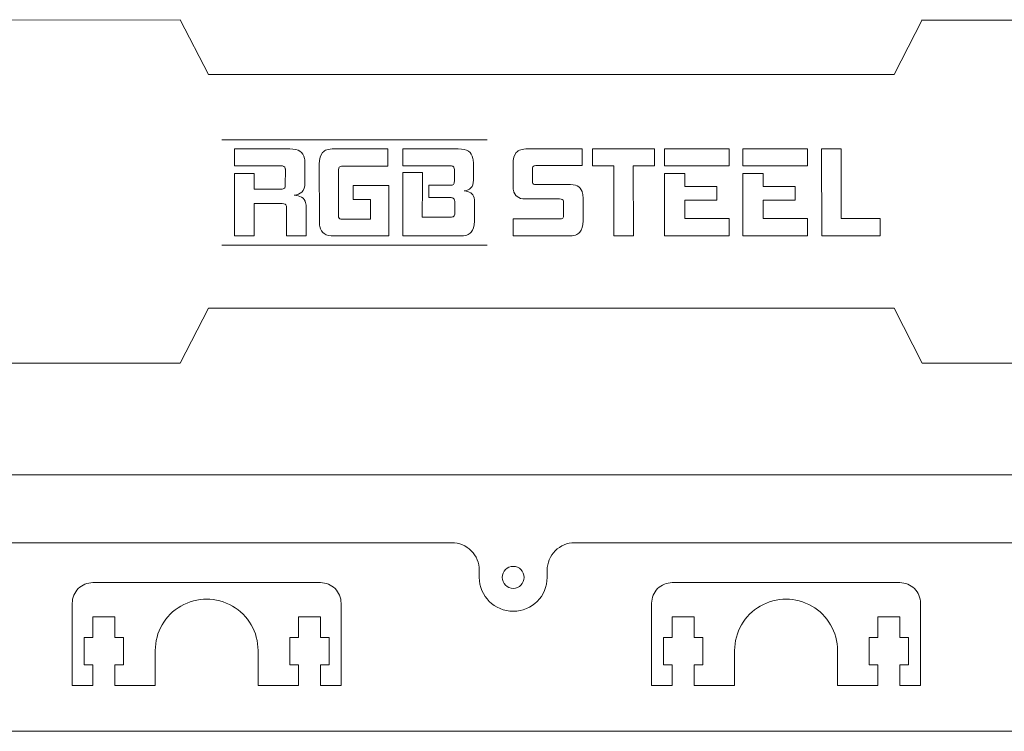
# Model space of a CAD drawing. Units: millimetres. Extents: x -200 to 666, y -438 to -7.
# Drawn here: x -78 to 66, y -131 to -27 of the extents above; entities that cross this region are included whole.
import ezdxf

# ---------------------------------------------------------------- set-up
doc = ezdxf.new("R2010")
doc.units = ezdxf.units.MM
doc.header["$MEASUREMENT"] = 0
doc.layers.add('Capa 1', color=7, linetype='Continuous')

msp = doc.modelspace()

# ---------------------------------------------------------------- linework, layer by layer
at = {"layer": 'Capa 1', "color": 250, "lineweight": 9}
for points in [[(-54.538, -27.3978), (-54.538, -27.3978), (-133.7935, -27.4682), (-133.7935, -27.4682)], [(132.9065, -27.4682), (132.9065, -27.4682), (53.5557, -27.4682), (53.5557, -27.4682)], [(-110.4938, -93.7438), (-110.4938, -93.7438), (98.5062, -93.7438), (98.5062, -93.7438)], [(-14.9435, -103.6433), (-14.9435, -103.6433), (-110.4938, -103.6433), (-110.4938, -103.6433)], [(98.5062, -103.6433), (98.5062, -103.6433), (2.956, -103.6433), (2.956, -103.6433)], [(-10.9435, -108.6936), (-10.9435, -108.6936), (-10.9435, -107.6433), (-10.9435, -107.6433)], [(-1.044, -107.6433), (-1.044, -107.6433), (-1.044, -108.6936), (-1.044, -108.6936)], [(-34.0944, -109.4576), (-34.0944, -109.4576), (-67.2944, -109.4576), (-67.2944, -109.4576)], [(50.3887, -109.4576), (50.3887, -109.4576), (17.1887, -109.4576), (17.1887, -109.4576)], [(-70.2944, -112.4576), (-70.2944, -112.4576), (-70.2944, -124.4663), (-70.2944, -124.4663)], [(-31.0944, -124.4663), (-31.0944, -124.4663), (-31.0944, -112.4576), (-31.0944, -112.4576)], [(14.1887, -112.4576), (14.1887, -112.4576), (14.1887, -124.4663), (14.1887, -124.4663)], [(53.3887, -124.4663), (53.3887, -124.4663), (53.3887, -112.4576), (53.3887, -112.4576)], [(-67.2944, -117.4663), (-67.2944, -117.4663), (-67.2944, -114.4663), (-67.2944, -114.4663)], [(-67.2944, -114.4663), (-67.2944, -114.4663), (-64.0944, -114.4663), (-64.0944, -114.4663)], [(-64.0944, -114.4663), (-64.0944, -114.4663), (-64.0944, -117.4663), (-64.0944, -117.4663)], [(-37.2944, -117.4663), (-37.2944, -117.4663), (-37.2944, -114.4663), (-37.2944, -114.4663)], [(-37.2944, -114.4663), (-37.2944, -114.4663), (-34.0944, -114.4663), (-34.0944, -114.4663)], [(-34.0944, -114.4663), (-34.0944, -114.4663), (-34.0944, -117.4663), (-34.0944, -117.4663)], [(17.1887, -117.4663), (17.1887, -117.4663), (17.1887, -114.4663), (17.1887, -114.4663)], [(17.1887, -114.4663), (17.1887, -114.4663), (20.3887, -114.4663), (20.3887, -114.4663)], [(20.3887, -114.4663), (20.3887, -114.4663), (20.3887, -117.4663), (20.3887, -117.4663)], [(47.1887, -117.4663), (47.1887, -117.4663), (47.1887, -114.4663), (47.1887, -114.4663)], [(47.1887, -114.4663), (47.1887, -114.4663), (50.3887, -114.4663), (50.3887, -114.4663)], [(50.3887, -114.4663), (50.3887, -114.4663), (50.3887, -117.4663), (50.3887, -117.4663)], [(-68.5694, -121.4664), (-68.5694, -121.4664), (-68.5694, -117.4663), (-68.5694, -117.4663)], [(-68.5694, -117.4663), (-68.5694, -117.4663), (-67.2944, -117.4663), (-67.2944, -117.4663)], [(-64.0944, -117.4663), (-64.0944, -117.4663), (-62.8194, -117.4663), (-62.8194, -117.4663)], [(-62.8194, -117.4663), (-62.8194, -117.4663), (-62.8194, -121.4664), (-62.8194, -121.4664)], [(-38.5694, -121.4664), (-38.5694, -121.4664), (-38.5694, -117.4663), (-38.5694, -117.4663)], [(-38.5694, -117.4663), (-38.5694, -117.4663), (-37.2944, -117.4663), (-37.2944, -117.4663)], [(-34.0944, -117.4663), (-34.0944, -117.4663), (-32.8194, -117.4663), (-32.8194, -117.4663)], [(-32.8194, -117.4663), (-32.8194, -117.4663), (-32.8194, -121.4664), (-32.8194, -121.4664)], [(15.9137, -121.4664), (15.9137, -121.4664), (15.9137, -117.4663), (15.9137, -117.4663)], [(15.9137, -117.4663), (15.9137, -117.4663), (17.1887, -117.4663), (17.1887, -117.4663)], [(20.3887, -117.4663), (20.3887, -117.4663), (21.6637, -117.4663), (21.6637, -117.4663)], [(21.6637, -117.4663), (21.6637, -117.4663), (21.6637, -121.4664), (21.6637, -121.4664)], [(45.9137, -121.4664), (45.9137, -121.4664), (45.9137, -117.4663), (45.9137, -117.4663)], [(45.9137, -117.4663), (45.9137, -117.4663), (47.1887, -117.4663), (47.1887, -117.4663)], [(50.3887, -117.4663), (50.3887, -117.4663), (51.6637, -117.4663), (51.6637, -117.4663)], [(51.6637, -117.4663), (51.6637, -117.4663), (51.6637, -121.4664), (51.6637, -121.4664)], [(-58.1944, -124.4663), (-58.1944, -124.4663), (-58.1944, -119.3673), (-58.1944, -119.3673)], [(-43.1944, -119.3673), (-43.1944, -119.3673), (-43.1944, -124.4663), (-43.1944, -124.4663)], [(26.2887, -124.4663), (26.2887, -124.4663), (26.2887, -119.3673), (26.2887, -119.3673)], [(41.2887, -119.3673), (41.2887, -119.3673), (41.2887, -124.4663), (41.2887, -124.4663)], [(-67.2944, -121.4664), (-67.2944, -121.4664), (-68.5694, -121.4664), (-68.5694, -121.4664)], [(-67.2944, -124.4663), (-67.2944, -124.4663), (-67.2944, -121.4664), (-67.2944, -121.4664)], [(-62.8194, -121.4664), (-62.8194, -121.4664), (-64.0944, -121.4664), (-64.0944, -121.4664)], [(-64.0944, -121.4664), (-64.0944, -121.4664), (-64.0944, -124.4663), (-64.0944, -124.4663)], [(-37.2944, -121.4664), (-37.2944, -121.4664), (-38.5694, -121.4664), (-38.5694, -121.4664)], [(-37.2944, -124.4663), (-37.2944, -124.4663), (-37.2944, -121.4664), (-37.2944, -121.4664)], [(-32.8194, -121.4664), (-32.8194, -121.4664), (-34.0944, -121.4664), (-34.0944, -121.4664)], [(-34.0944, -121.4664), (-34.0944, -121.4664), (-34.0944, -124.4663), (-34.0944, -124.4663)], [(17.1887, -121.4664), (17.1887, -121.4664), (15.9137, -121.4664), (15.9137, -121.4664)], [(17.1887, -124.4663), (17.1887, -124.4663), (17.1887, -121.4664), (17.1887, -121.4664)], [(21.6637, -121.4664), (21.6637, -121.4664), (20.3887, -121.4664), (20.3887, -121.4664)], [(20.3887, -121.4664), (20.3887, -121.4664), (20.3887, -124.4663), (20.3887, -124.4663)], [(47.1887, -121.4664), (47.1887, -121.4664), (45.9137, -121.4664), (45.9137, -121.4664)], [(47.1887, -124.4663), (47.1887, -124.4663), (47.1887, -121.4664), (47.1887, -121.4664)], [(51.6637, -121.4664), (51.6637, -121.4664), (50.3887, -121.4664), (50.3887, -121.4664)], [(50.3887, -121.4664), (50.3887, -121.4664), (50.3887, -124.4663), (50.3887, -124.4663)], [(-70.2944, -124.4663), (-70.2944, -124.4663), (-67.2944, -124.4663), (-67.2944, -124.4663)], [(-64.0944, -124.4663), (-64.0944, -124.4663), (-58.1944, -124.4663), (-58.1944, -124.4663)], [(-43.1944, -124.4663), (-43.1944, -124.4663), (-37.2944, -124.4663), (-37.2944, -124.4663)], [(-34.0944, -124.4663), (-34.0944, -124.4663), (-31.0944, -124.4663), (-31.0944, -124.4663)], [(14.1887, -124.4663), (14.1887, -124.4663), (17.1887, -124.4663), (17.1887, -124.4663)], [(20.3887, -124.4663), (20.3887, -124.4663), (26.2887, -124.4663), (26.2887, -124.4663)], [(41.2887, -124.4663), (41.2887, -124.4663), (47.1887, -124.4663), (47.1887, -124.4663)], [(50.3887, -124.4663), (50.3887, -124.4663), (53.3887, -124.4663), (53.3887, -124.4663)], [(-81.5085, -131.1318), (-81.5085, -131.1318), (69.5209, -131.1318), (69.5209, -131.1318)]]:
    msp.add_open_spline(points, degree=3, dxfattribs=at)
at = {"layer": 'Capa 1', "color": 250, "lineweight": 18}
for points in [[(-54.538, -27.3978), (-54.538, -27.3978), (-50.4439, -35.3978), (-50.4439, -35.3978), (-50.4439, -35.3978), (-50.4439, -35.3978), (49.5561, -35.3978), (49.5561, -35.3978), (49.5561, -35.3978), (49.5561, -35.3978), (53.6261, -27.3978), (53.6261, -27.3978)], [(-54.538, -77.4682), (-54.538, -77.4682), (-50.4439, -69.4682), (-50.4439, -69.4682), (-50.4439, -69.4682), (-50.4439, -69.4682), (49.5561, -69.4682), (49.5561, -69.4682), (49.5561, -69.4682), (49.5561, -69.4682), (53.6261, -77.4682), (53.6261, -77.4682)]]:
    msp.add_open_spline(points, degree=3, knots=[0, 0, 0, 0, 0.25, 0.25, 0.25, 0.25, 0.5, 0.5, 0.5, 0.5, 1, 1, 1, 1], dxfattribs=at)
at = {"layer": 'Capa 1', "color": 250, "lineweight": 9}
for points, knots in [([(-48.4968, -44.9139), (-48.4968, -44.9139), (-9.7864, -44.9139), (-9.7864, -44.9139), (-9.7864, -44.9139), (-9.7864, -44.9139), (-9.7864, -44.9167), (-9.7864, -44.9167), (-9.7864, -44.9167), (-9.7864, -44.9167), (-48.4968, -44.9167), (-48.4968, -44.9167), (-48.4968, -44.9167), (-48.4968, -44.9167), (-48.4968, -44.9139), (-48.4968, -44.9139)], [0, 0, 0, 0, 0.2, 0.2, 0.2, 0.2, 0.4, 0.4, 0.4, 0.4, 0.6, 0.6, 0.6, 0.6, 1, 1, 1, 1]), ([(-39.0414, -58.9251), (-39.0414, -58.9251), (-39.0595, -54.78), (-39.0595, -54.78), (-39.0595, -54.78), (-39.0605, -54.7173), (-39.0624, -54.6645), (-39.0653, -54.6208), (-39.0653, -54.6208), (-39.0684, -54.5771), (-39.0739, -54.536), (-39.0819, -54.4987), (-39.0819, -54.4987), (-39.1243, -54.2988), (-39.321, -54.1985), (-39.6709, -54.1985), (-39.6709, -54.1985), (-39.6709, -54.1985), (-43.7784, -54.1985), (-43.7784, -54.1985), (-43.7784, -54.1985), (-43.7784, -54.1985), (-43.7678, -58.9251), (-43.7678, -58.9251), (-43.7678, -58.9251), (-43.7678, -58.9251), (-46.6188, -58.9251), (-46.6188, -58.9251), (-46.6188, -58.9251), (-46.6188, -58.9251), (-46.6226, -49.8019), (-46.6226, -49.8019), (-46.6226, -49.8019), (-46.6226, -49.8019), (-43.7718, -49.8019), (-43.7718, -49.8019), (-43.7718, -49.8019), (-43.7718, -49.8019), (-43.7748, -52.0977), (-43.7748, -52.0977), (-43.7748, -52.0977), (-43.7748, -52.0977), (-39.8735, -52.0977), (-39.8735, -52.0977), (-39.8735, -52.0977), (-39.5986, -52.0977), (-39.4233, -52.0543), (-39.348, -51.9665), (-39.348, -51.9665), (-39.2728, -51.8793), (-39.2321, -51.704), (-39.2252, -51.4416), (-39.2252, -51.4416), (-39.2252, -51.4416), (-39.2136, -49.3784), (-39.2136, -49.3784), (-39.2136, -49.3784), (-39.2147, -49.3159), (-39.2172, -49.2597), (-39.2214, -49.2096), (-39.2214, -49.2096), (-39.2259, -49.1594), (-39.232, -49.1157), (-39.2399, -49.0783), (-39.2399, -49.0783), (-39.2718, -48.9283), (-39.3369, -48.828), (-39.435, -48.7782), (-39.435, -48.7782), (-39.5332, -48.7284), (-39.6886, -48.7032), (-39.9011, -48.7032), (-39.9011, -48.7032), (-39.9011, -48.7032), (-46.6346, -48.7032), (-46.6346, -48.7032), (-46.6346, -48.7032), (-46.6346, -48.7032), (-46.6358, -46.2271), (-46.6358, -46.2271), (-46.6358, -46.2271), (-46.6358, -46.2271), (-38.5705, -46.2271), (-38.5705, -46.2271), (-38.5705, -46.2271), (-37.9205, -46.2271), (-37.4271, -46.3429), (-37.0901, -46.5744), (-37.0901, -46.5744), (-36.7533, -46.8059), (-36.5344, -47.1588), (-36.4335, -47.6343), (-36.4335, -47.6343), (-36.4095, -47.7463), (-36.3936, -47.8653), (-36.3859, -47.9902), (-36.3859, -47.9902), (-36.3778, -48.1157), (-36.372, -48.2469), (-36.3678, -48.3842), (-36.3678, -48.3842), (-36.3678, -48.3842), (-36.363, -51.1415), (-36.363, -51.1415), (-36.363, -51.1415), (-36.3626, -51.7918), (-36.5149, -52.2511), (-36.8202, -52.52), (-36.8202, -52.52), (-37.126, -52.7888), (-37.492, -52.9486), (-37.9189, -52.9981), (-37.9189, -52.9981), (-37.5137, -53.0233), (-37.1569, -53.1142), (-36.8485, -53.2699), (-36.8485, -53.2699), (-36.5403, -53.4267), (-36.3435, -53.705), (-36.2583, -54.1047), (-36.2583, -54.1047), (-36.2451, -54.1676), (-36.2311, -54.2329), (-36.2165, -54.3019), (-36.2165, -54.3019), (-36.2018, -54.3704), (-36.1993, -54.4425), (-36.2083, -54.5175), (-36.2083, -54.5175), (-36.2083, -54.5175), (-36.1904, -58.9251), (-36.1904, -58.9251), (-36.1904, -58.9251), (-36.1904, -58.9251), (-39.0414, -58.9251), (-39.0414, -58.9251)], [0, 0, 0, 0, 0.02857143, 0.02857143, 0.02857143, 0.02857143, 0.05714286, 0.05714286, 0.05714286, 0.05714286, 0.08571429, 0.08571429, 0.08571429, 0.08571429, 0.11428571, 0.11428571, 0.11428571, 0.11428571, 0.14285714, 0.14285714, 0.14285714, 0.14285714, 0.17142857, 0.17142857, 0.17142857, 0.17142857, 0.2, 0.2, 0.2, 0.2, 0.22857143, 0.22857143, 0.22857143, 0.22857143, 0.25714286, 0.25714286, 0.25714286, 0.25714286, 0.28571429, 0.28571429, 0.28571429, 0.28571429, 0.31428571, 0.31428571, 0.31428571, 0.31428571, 0.34285714, 0.34285714, 0.34285714, 0.34285714, 0.37142857, 0.37142857, 0.37142857, 0.37142857, 0.4, 0.4, 0.4, 0.4, 0.42857143, 0.42857143, 0.42857143, 0.42857143, 0.45714286, 0.45714286, 0.45714286, 0.45714286, 0.48571429, 0.48571429, 0.48571429, 0.48571429, 0.51428571, 0.51428571, 0.51428571, 0.51428571, 0.54285714, 0.54285714, 0.54285714, 0.54285714, 0.57142857, 0.57142857, 0.57142857, 0.57142857, 0.6, 0.6, 0.6, 0.6, 0.62857143, 0.62857143, 0.62857143, 0.62857143, 0.65714286, 0.65714286, 0.65714286, 0.65714286, 0.68571429, 0.68571429, 0.68571429, 0.68571429, 0.71428571, 0.71428571, 0.71428571, 0.71428571, 0.74285714, 0.74285714, 0.74285714, 0.74285714, 0.77142857, 0.77142857, 0.77142857, 0.77142857, 0.8, 0.8, 0.8, 0.8, 0.82857143, 0.82857143, 0.82857143, 0.82857143, 0.85714286, 0.85714286, 0.85714286, 0.85714286, 0.88571429, 0.88571429, 0.88571429, 0.88571429, 0.91428571, 0.91428571, 0.91428571, 0.91428571, 0.94285714, 0.94285714, 0.94285714, 0.94285714, 1, 1, 1, 1]), ([(-32.1017, -58.9251), (-32.7394, -58.9251), (-33.2228, -58.8124), (-33.5519, -58.5873), (-33.5519, -58.5873), (-33.8811, -58.3623), (-34.0949, -58.0187), (-34.1931, -57.556), (-34.1931, -57.556), (-34.2437, -57.3185), (-34.266, -57.0373), (-34.2602, -56.7119), (-34.2602, -56.7119), (-34.2602, -56.7119), (-34.2739, -48.4404), (-34.2739, -48.4404), (-34.2739, -48.4404), (-34.2711, -47.6901), (-34.1141, -47.134), (-33.8033, -46.7712), (-33.8033, -46.7712), (-33.493, -46.4085), (-32.9315, -46.2271), (-32.1186, -46.2271), (-32.1186, -46.2271), (-32.1186, -46.2271), (-24.2783, -46.2271), (-24.2783, -46.2271), (-24.2783, -46.2271), (-24.2783, -46.2271), (-24.2656, -48.7594), (-24.2656, -48.7594), (-24.2656, -48.7594), (-24.2656, -48.7594), (-30.8676, -48.7594), (-30.8676, -48.7594), (-30.8676, -48.7594), (-31.1177, -48.7594), (-31.2801, -48.8034), (-31.3555, -48.8906), (-31.3555, -48.8906), (-31.4305, -48.9781), (-31.4689, -49.1658), (-31.4702, -49.4535), (-31.4702, -49.4535), (-31.4702, -49.4535), (-31.4641, -55.9239), (-31.4641, -55.9239), (-31.4641, -55.9239), (-31.4626, -56.0494), (-31.4578, -56.1301), (-31.4497, -56.1678), (-31.4497, -56.1678), (-31.4231, -56.2934), (-31.3676, -56.3775), (-31.2833, -56.4212), (-31.2833, -56.4212), (-31.199, -56.4649), (-31.0631, -56.4868), (-30.8757, -56.4868), (-30.8757, -56.4868), (-30.8757, -56.4868), (-26.8056, -56.4868), (-26.8056, -56.4868), (-26.8056, -56.4868), (-26.8056, -56.4868), (-26.8005, -53.5987), (-26.8005, -53.5987), (-26.8005, -53.5987), (-26.8005, -53.5987), (-29.3138, -53.5987), (-29.3138, -53.5987), (-29.3138, -53.5987), (-29.3138, -53.5987), (-29.3171, -51.554), (-29.3171, -51.554), (-29.3171, -51.554), (-29.3171, -51.554), (-24.1405, -51.554), (-24.1405, -51.554), (-24.1405, -51.554), (-24.1405, -51.554), (-24.1303, -58.9251), (-24.1303, -58.9251), (-24.1303, -58.9251), (-24.1303, -58.9251), (-32.1017, -58.9251), (-32.1017, -58.9251)], [0, 0, 0, 0, 0.04347826, 0.04347826, 0.04347826, 0.04347826, 0.08695652, 0.08695652, 0.08695652, 0.08695652, 0.13043478, 0.13043478, 0.13043478, 0.13043478, 0.17391304, 0.17391304, 0.17391304, 0.17391304, 0.2173913, 0.2173913, 0.2173913, 0.2173913, 0.26086957, 0.26086957, 0.26086957, 0.26086957, 0.30434783, 0.30434783, 0.30434783, 0.30434783, 0.34782609, 0.34782609, 0.34782609, 0.34782609, 0.39130435, 0.39130435, 0.39130435, 0.39130435, 0.43478261, 0.43478261, 0.43478261, 0.43478261, 0.47826087, 0.47826087, 0.47826087, 0.47826087, 0.52173913, 0.52173913, 0.52173913, 0.52173913, 0.56521739, 0.56521739, 0.56521739, 0.56521739, 0.60869565, 0.60869565, 0.60869565, 0.60869565, 0.65217391, 0.65217391, 0.65217391, 0.65217391, 0.69565217, 0.69565217, 0.69565217, 0.69565217, 0.73913043, 0.73913043, 0.73913043, 0.73913043, 0.7826087, 0.7826087, 0.7826087, 0.7826087, 0.82608696, 0.82608696, 0.82608696, 0.82608696, 0.86956522, 0.86956522, 0.86956522, 0.86956522, 0.91304348, 0.91304348, 0.91304348, 0.91304348, 1, 1, 1, 1]), ([(-19.2305, -51.5355), (-19.2305, -51.5355), (-19.2602, -56.187), (-19.2602, -56.187), (-19.2602, -56.187), (-19.2602, -56.187), (-15.2034, -56.187), (-15.2034, -56.187), (-15.2034, -56.187), (-14.9285, -56.187), (-14.7468, -56.143), (-14.6593, -56.0555), (-14.6593, -56.0555), (-14.5719, -55.968), (-14.5253, -55.818), (-14.5202, -55.6053), (-14.5202, -55.6053), (-14.5202, -55.6053), (-14.5284, -54.0673), (-14.5284, -54.0673), (-14.5284, -54.0673), (-14.5176, -53.9426), (-14.5228, -53.8298), (-14.5438, -53.7298), (-14.5438, -53.7298), (-14.5759, -53.5798), (-14.6418, -53.4766), (-14.7411, -53.42), (-14.7411, -53.42), (-14.8406, -53.3638), (-14.9964, -53.3359), (-15.2091, -53.3359), (-15.2091, -53.3359), (-15.2091, -53.3359), (-18.3003, -53.3359), (-18.3003, -53.3359), (-18.3003, -53.3359), (-18.3003, -53.3359), (-18.3027, -51.5355), (-18.3027, -51.5355), (-18.3027, -51.5355), (-18.2955, -51.5355), (-15.2398, -51.5355), (-15.2329, -51.5355), (-15.2329, -51.5355), (-14.9701, -51.5333), (-14.7955, -51.4892), (-14.7102, -51.4039), (-14.7102, -51.4039), (-14.6228, -51.3165), (-14.5762, -51.1664), (-14.5711, -50.9537), (-14.5711, -50.9537), (-14.5711, -50.9537), (-14.5793, -49.4158), (-14.5793, -49.4158), (-14.5793, -49.4158), (-14.5685, -49.291), (-14.5737, -49.1782), (-14.5947, -49.0783), (-14.5947, -49.0783), (-14.6268, -48.9283), (-14.6926, -48.825), (-14.7919, -48.7684), (-14.7919, -48.7684), (-14.8914, -48.7122), (-15.0472, -48.6843), (-15.26, -48.6843), (-15.26, -48.6843), (-15.26, -48.6843), (-22.0685, -48.6843), (-22.0685, -48.6843), (-22.0685, -48.6843), (-22.0685, -48.6843), (-22.0844, -46.2271), (-22.0844, -46.2271), (-22.0844, -46.2271), (-22.0844, -46.2271), (-14.0007, -46.2271), (-14.0007, -46.2271), (-14.0007, -46.2271), (-13.3504, -46.2271), (-12.857, -46.3429), (-12.52, -46.5744), (-12.52, -46.5744), (-12.1835, -46.8059), (-11.9643, -47.1588), (-11.8634, -47.6343), (-11.8634, -47.6343), (-11.8395, -47.7463), (-11.8234, -47.8653), (-11.8158, -47.9902), (-11.8158, -47.9902), (-11.8077, -48.1157), (-11.8019, -48.2469), (-11.7978, -48.3842), (-11.7978, -48.3842), (-11.7978, -48.3842), (-11.7978, -50.7663), (-11.7978, -50.7663), (-11.7978, -50.7663), (-11.7984, -51.2915), (-11.9169, -51.6757), (-12.1528, -51.9197), (-12.1528, -51.9197), (-12.3887, -52.1637), (-12.7201, -52.3107), (-13.1468, -52.3604), (-13.1468, -52.3604), (-12.7766, -52.3978), (-12.4598, -52.4917), (-12.1962, -52.6417), (-12.1962, -52.6417), (-11.933, -52.7919), (-11.7655, -53.0357), (-11.6939, -53.3735), (-11.6939, -53.3735), (-11.6803, -53.4358), (-11.6704, -53.4984), (-11.6633, -53.561), (-11.6633, -53.561), (-11.6564, -53.6235), (-11.6525, -53.6861), (-11.6514, -53.7487), (-11.6514, -53.7487), (-11.6514, -53.7487), (-11.6474, -56.7681), (-11.6474, -56.7681), (-11.6474, -56.7681), (-11.6434, -57.4935), (-11.8001, -58.0342), (-12.1184, -58.3905), (-12.1184, -58.3905), (-12.4364, -58.7471), (-12.9958, -58.9251), (-13.7959, -58.9251), (-13.7959, -58.9251), (-13.7959, -58.9251), (-22.0675, -58.9251), (-22.0675, -58.9251), (-22.0675, -58.9251), (-22.0675, -58.9251), (-22.0844, -49.6518), (-22.0844, -49.6518), (-22.0844, -49.6518), (-22.0844, -49.6518), (-19.2337, -49.6518), (-19.2337, -49.6518), (-19.2337, -49.6518), (-19.2337, -49.6518), (-19.2305, -51.5355), (-19.2305, -51.5355)], [0, 0, 0, 0, 0.02564103, 0.02564103, 0.02564103, 0.02564103, 0.05128205, 0.05128205, 0.05128205, 0.05128205, 0.07692308, 0.07692308, 0.07692308, 0.07692308, 0.1025641, 0.1025641, 0.1025641, 0.1025641, 0.12820513, 0.12820513, 0.12820513, 0.12820513, 0.15384615, 0.15384615, 0.15384615, 0.15384615, 0.17948718, 0.17948718, 0.17948718, 0.17948718, 0.20512821, 0.20512821, 0.20512821, 0.20512821, 0.23076923, 0.23076923, 0.23076923, 0.23076923, 0.25641026, 0.25641026, 0.25641026, 0.25641026, 0.28205128, 0.28205128, 0.28205128, 0.28205128, 0.30769231, 0.30769231, 0.30769231, 0.30769231, 0.33333333, 0.33333333, 0.33333333, 0.33333333, 0.35897436, 0.35897436, 0.35897436, 0.35897436, 0.38461538, 0.38461538, 0.38461538, 0.38461538, 0.41025641, 0.41025641, 0.41025641, 0.41025641, 0.43589744, 0.43589744, 0.43589744, 0.43589744, 0.46153846, 0.46153846, 0.46153846, 0.46153846, 0.48717949, 0.48717949, 0.48717949, 0.48717949, 0.51282051, 0.51282051, 0.51282051, 0.51282051, 0.53846154, 0.53846154, 0.53846154, 0.53846154, 0.56410256, 0.56410256, 0.56410256, 0.56410256, 0.58974359, 0.58974359, 0.58974359, 0.58974359, 0.61538462, 0.61538462, 0.61538462, 0.61538462, 0.64102564, 0.64102564, 0.64102564, 0.64102564, 0.66666667, 0.66666667, 0.66666667, 0.66666667, 0.69230769, 0.69230769, 0.69230769, 0.69230769, 0.71794872, 0.71794872, 0.71794872, 0.71794872, 0.74358974, 0.74358974, 0.74358974, 0.74358974, 0.76923077, 0.76923077, 0.76923077, 0.76923077, 0.79487179, 0.79487179, 0.79487179, 0.79487179, 0.82051282, 0.82051282, 0.82051282, 0.82051282, 0.84615385, 0.84615385, 0.84615385, 0.84615385, 0.87179487, 0.87179487, 0.87179487, 0.87179487, 0.8974359, 0.8974359, 0.8974359, 0.8974359, 0.92307692, 0.92307692, 0.92307692, 0.92307692, 0.94871795, 0.94871795, 0.94871795, 0.94871795, 1, 1, 1, 1]), ([(-6.0103, -58.9252), (-6.0103, -58.9252), (-6.0117, -56.4491), (-6.0117, -56.4491), (-6.0117, -56.4491), (-6.0117, -56.4491), (0.7596, -56.4491), (0.7596, -56.4491), (0.7596, -56.4491), (0.9845, -56.4491), (1.141, -56.4057), (1.2284, -56.3179), (1.2284, -56.3179), (1.3164, -56.2307), (1.3599, -56.0683), (1.3593, -55.8304), (1.3593, -55.8304), (1.3593, -55.8304), (1.3599, -54.067), (1.3599, -54.067), (1.3599, -54.067), (1.3613, -54.0175), (1.3534, -53.9485), (1.3346, -53.8608), (1.3346, -53.8608), (1.2867, -53.636), (1.1004, -53.5236), (0.7753, -53.5236), (0.7753, -53.5236), (0.7753, -53.5236), (-4.2326, -53.5236), (-4.2326, -53.5236), (-4.2326, -53.5236), (-4.7454, -53.5236), (-5.1406, -53.4139), (-5.4185, -53.1949), (-5.4185, -53.1949), (-5.6965, -52.9766), (-5.8774, -52.6669), (-5.9626, -52.2666), (-5.9626, -52.2666), (-5.9944, -52.1166), (-6.0143, -51.9355), (-6.0222, -51.7229), (-6.0222, -51.7229), (-6.0222, -51.7229), (-6.0259, -48.4404), (-6.0259, -48.4404), (-6.0259, -48.4404), (-6.0228, -47.6901), (-5.8661, -47.134), (-5.5555, -46.7712), (-5.5555, -46.7712), (-5.2448, -46.4085), (-4.6769, -46.2272), (-3.8515, -46.2272), (-3.8515, -46.2272), (-3.8515, -46.2272), (4.0448, -46.2272), (4.0448, -46.2272), (4.0448, -46.2272), (4.0448, -46.2272), (4.0525, -48.6466), (4.0525, -48.6466), (4.0525, -48.6466), (4.0525, -48.6466), (-2.6808, -48.6466), (-2.6808, -48.6466), (-2.6808, -48.6466), (-2.881, -48.6466), (-3.0156, -48.6907), (-3.0841, -48.7782), (-3.0841, -48.7782), (-3.1531, -48.8657), (-3.1891, -49.0218), (-3.1908, -49.2469), (-3.1908, -49.2469), (-3.1908, -49.2469), (-3.1925, -50.9164), (-3.1925, -50.9164), (-3.1925, -50.9164), (-3.1945, -50.9662), (-3.1945, -51.01), (-3.1925, -51.0476), (-3.1925, -51.0476), (-3.1911, -51.085), (-3.1863, -51.1226), (-3.178, -51.16), (-3.178, -51.16), (-3.1382, -51.3478), (-2.981, -51.4416), (-2.7056, -51.4416), (-2.7056, -51.4416), (-2.7056, -51.4416), (2.3772, -51.4416), (2.3772, -51.4416), (2.3772, -51.4416), (2.9026, -51.4416), (3.3043, -51.554), (3.5834, -51.7788), (3.5834, -51.7788), (3.8629, -52.0038), (4.0451, -52.3171), (4.1298, -52.7168), (4.1298, -52.7168), (4.1644, -52.8793), (4.183, -53.0546), (4.1854, -53.242), (4.1854, -53.242), (4.1854, -53.242), (4.1913, -56.7119), (4.1913, -56.7119), (4.1913, -56.7119), (4.1885, -57.4622), (4.0312, -58.0187), (3.7206, -58.3811), (3.7206, -58.3811), (3.4105, -58.7441), (2.8486, -58.9252), (2.0359, -58.9252), (2.0359, -58.9252), (2.0359, -58.9252), (-6.0103, -58.9252), (-6.0103, -58.9252)], [0, 0, 0, 0, 0.03125, 0.03125, 0.03125, 0.03125, 0.0625, 0.0625, 0.0625, 0.0625, 0.09375, 0.09375, 0.09375, 0.09375, 0.125, 0.125, 0.125, 0.125, 0.15625, 0.15625, 0.15625, 0.15625, 0.1875, 0.1875, 0.1875, 0.1875, 0.21875, 0.21875, 0.21875, 0.21875, 0.25, 0.25, 0.25, 0.25, 0.28125, 0.28125, 0.28125, 0.28125, 0.3125, 0.3125, 0.3125, 0.3125, 0.34375, 0.34375, 0.34375, 0.34375, 0.375, 0.375, 0.375, 0.375, 0.40625, 0.40625, 0.40625, 0.40625, 0.4375, 0.4375, 0.4375, 0.4375, 0.46875, 0.46875, 0.46875, 0.46875, 0.5, 0.5, 0.5, 0.5, 0.53125, 0.53125, 0.53125, 0.53125, 0.5625, 0.5625, 0.5625, 0.5625, 0.59375, 0.59375, 0.59375, 0.59375, 0.625, 0.625, 0.625, 0.625, 0.65625, 0.65625, 0.65625, 0.65625, 0.6875, 0.6875, 0.6875, 0.6875, 0.71875, 0.71875, 0.71875, 0.71875, 0.75, 0.75, 0.75, 0.75, 0.78125, 0.78125, 0.78125, 0.78125, 0.8125, 0.8125, 0.8125, 0.8125, 0.84375, 0.84375, 0.84375, 0.84375, 0.875, 0.875, 0.875, 0.875, 0.90625, 0.90625, 0.90625, 0.90625, 0.9375, 0.9375, 0.9375, 0.9375, 1, 1, 1, 1]), ([(11.5264, -58.9252), (11.5264, -58.9252), (8.6753, -58.9252), (8.6753, -58.9252), (8.6753, -58.9252), (8.6753, -58.9252), (8.6637, -48.7216), (8.6637, -48.7216), (8.6637, -48.7216), (8.6637, -48.7216), (5.5878, -48.7216), (5.5878, -48.7216), (5.5878, -48.7216), (5.5878, -48.7216), (5.5824, -46.2272), (5.5824, -46.2272), (5.5824, -46.2272), (5.5824, -46.2272), (14.6043, -46.2272), (14.6043, -46.2272), (14.6043, -46.2272), (14.6043, -46.2272), (14.609, -48.7216), (14.609, -48.7216), (14.609, -48.7216), (14.609, -48.7216), (11.5144, -48.7216), (11.5144, -48.7216), (11.5144, -48.7216), (11.5144, -48.7216), (11.5264, -58.9252), (11.5264, -58.9252)], [0, 0, 0, 0, 0.11111111, 0.11111111, 0.11111111, 0.11111111, 0.22222222, 0.22222222, 0.22222222, 0.22222222, 0.33333333, 0.33333333, 0.33333333, 0.33333333, 0.44444444, 0.44444444, 0.44444444, 0.44444444, 0.55555556, 0.55555556, 0.55555556, 0.55555556, 0.66666667, 0.66666667, 0.66666667, 0.66666667, 0.77777778, 0.77777778, 0.77777778, 0.77777778, 1, 1, 1, 1]), ([(16.0679, -48.7032), (16.0679, -48.7032), (16.0671, -46.2272), (16.0671, -46.2272), (16.0671, -46.2272), (16.0671, -46.2272), (25.4826, -46.2272), (25.4826, -46.2272), (25.4826, -46.2272), (25.4826, -46.2272), (25.4836, -48.7032), (25.4836, -48.7032), (25.4836, -48.7032), (25.4836, -48.7032), (16.0679, -48.7032), (16.0679, -48.7032)], [0, 0, 0, 0, 0.2, 0.2, 0.2, 0.2, 0.4, 0.4, 0.4, 0.4, 0.6, 0.6, 0.6, 0.6, 1, 1, 1, 1]), ([(27.4903, -48.7032), (27.4903, -48.7032), (27.4891, -46.2272), (27.4891, -46.2272), (27.4891, -46.2272), (27.4891, -46.2272), (36.9051, -46.2272), (36.9051, -46.2272), (36.9051, -46.2272), (36.9051, -46.2272), (36.906, -48.7032), (36.906, -48.7032), (36.906, -48.7032), (36.906, -48.7032), (27.4903, -48.7032), (27.4903, -48.7032)], [0, 0, 0, 0, 0.2, 0.2, 0.2, 0.2, 0.4, 0.4, 0.4, 0.4, 0.6, 0.6, 0.6, 0.6, 1, 1, 1, 1]), ([(47.5001, -58.9252), (47.5001, -58.9252), (38.985, -58.9252), (38.985, -58.9252), (38.985, -58.9252), (38.985, -58.9252), (38.9679, -46.2272), (38.9679, -46.2272), (38.9679, -46.2272), (38.9679, -46.2272), (41.8187, -46.2272), (41.8187, -46.2272), (41.8187, -46.2272), (41.8187, -46.2272), (41.8334, -56.3556), (41.8334, -56.3556), (41.8334, -56.3556), (41.8334, -56.3556), (47.4978, -56.3556), (47.4978, -56.3556), (47.4978, -56.3556), (47.4978, -56.3556), (47.5001, -58.9252), (47.5001, -58.9252)], [0, 0, 0, 0, 0.14285714, 0.14285714, 0.14285714, 0.14285714, 0.28571429, 0.28571429, 0.28571429, 0.28571429, 0.42857143, 0.42857143, 0.42857143, 0.42857143, 0.57142857, 0.57142857, 0.57142857, 0.57142857, 0.71428571, 0.71428571, 0.71428571, 0.71428571, 1, 1, 1, 1]), ([(16.0839, -58.9252), (16.0839, -58.9252), (16.0802, -49.8019), (16.0802, -49.8019), (16.0802, -49.8019), (16.0802, -49.8019), (19.0249, -49.8019), (19.0249, -49.8019), (19.0249, -49.8019), (19.0249, -49.8019), (19.0132, -51.704), (19.0132, -51.704), (19.0132, -51.704), (19.0132, -51.704), (23.6832, -51.704), (23.6832, -51.704), (23.6832, -51.704), (23.6832, -51.704), (23.6824, -53.7298), (23.6824, -53.7298), (23.6824, -53.7298), (23.6824, -53.7298), (19.0121, -53.7298), (19.0121, -53.7298), (19.0121, -53.7298), (19.0121, -53.7298), (19.0154, -56.3929), (19.0154, -56.3929), (19.0154, -56.3929), (19.0154, -56.3929), (25.4862, -56.3929), (25.4862, -56.3929), (25.4862, -56.3929), (25.4862, -56.3929), (25.4993, -58.9252), (25.4993, -58.9252), (25.4993, -58.9252), (25.4993, -58.9252), (16.0839, -58.9252), (16.0839, -58.9252)], [0, 0, 0, 0, 0.09090909, 0.09090909, 0.09090909, 0.09090909, 0.18181818, 0.18181818, 0.18181818, 0.18181818, 0.27272727, 0.27272727, 0.27272727, 0.27272727, 0.36363636, 0.36363636, 0.36363636, 0.36363636, 0.45454545, 0.45454545, 0.45454545, 0.45454545, 0.54545455, 0.54545455, 0.54545455, 0.54545455, 0.63636364, 0.63636364, 0.63636364, 0.63636364, 0.72727273, 0.72727273, 0.72727273, 0.72727273, 0.81818182, 0.81818182, 0.81818182, 0.81818182, 1, 1, 1, 1]), ([(27.5065, -58.9252), (27.5065, -58.9252), (27.5021, -49.8019), (27.5021, -49.8019), (27.5021, -49.8019), (27.5021, -49.8019), (30.447, -49.8019), (30.447, -49.8019), (30.447, -49.8019), (30.447, -49.8019), (30.4353, -51.704), (30.4353, -51.704), (30.4353, -51.704), (30.4353, -51.704), (35.1055, -51.704), (35.1055, -51.704), (35.1055, -51.704), (35.1055, -51.704), (35.1049, -53.7298), (35.1049, -53.7298), (35.1049, -53.7298), (35.1049, -53.7298), (30.4344, -53.7298), (30.4344, -53.7298), (30.4344, -53.7298), (30.4344, -53.7298), (30.4379, -56.3929), (30.4379, -56.3929), (30.4379, -56.3929), (30.4379, -56.3929), (36.9089, -56.3929), (36.9089, -56.3929), (36.9089, -56.3929), (36.9089, -56.3929), (36.9219, -58.9252), (36.9219, -58.9252), (36.9219, -58.9252), (36.9219, -58.9252), (27.5065, -58.9252), (27.5065, -58.9252)], [0, 0, 0, 0, 0.09090909, 0.09090909, 0.09090909, 0.09090909, 0.18181818, 0.18181818, 0.18181818, 0.18181818, 0.27272727, 0.27272727, 0.27272727, 0.27272727, 0.36363636, 0.36363636, 0.36363636, 0.36363636, 0.45454545, 0.45454545, 0.45454545, 0.45454545, 0.54545455, 0.54545455, 0.54545455, 0.54545455, 0.63636364, 0.63636364, 0.63636364, 0.63636364, 0.72727273, 0.72727273, 0.72727273, 0.72727273, 0.81818182, 0.81818182, 0.81818182, 0.81818182, 1, 1, 1, 1]), ([(-48.4968, -60.2494), (-48.4968, -60.2494), (-9.7864, -60.2494), (-9.7864, -60.2494), (-9.7864, -60.2494), (-9.7864, -60.2494), (-9.7864, -60.2522), (-9.7864, -60.2522), (-9.7864, -60.2522), (-9.7864, -60.2522), (-48.4968, -60.2522), (-48.4968, -60.2522), (-48.4968, -60.2522), (-48.4968, -60.2522), (-48.4968, -60.2494), (-48.4968, -60.2494)], [0, 0, 0, 0, 0.2, 0.2, 0.2, 0.2, 0.4, 0.4, 0.4, 0.4, 0.6, 0.6, 0.6, 0.6, 1, 1, 1, 1]), ([(-10.9435, -107.6433), (-10.9435, -106.5824), (-11.3649, -105.565), (-12.1151, -104.8149), (-12.1151, -104.8149), (-12.8652, -104.0647), (-13.8826, -103.6433), (-14.9435, -103.6433)], [0, 0, 0, 0, 0.33333333, 0.33333333, 0.33333333, 0.33333333, 1, 1, 1, 1]), ([(2.956, -103.6433), (1.8951, -103.6433), (0.8777, -104.0647), (0.1276, -104.8149), (0.1276, -104.8149), (-0.6226, -105.565), (-1.044, -106.5824), (-1.044, -107.6433)], [0, 0, 0, 0, 0.33333333, 0.33333333, 0.33333333, 0.33333333, 1, 1, 1, 1]), ([(-5.9938, -110.2936), (-5.1101, -110.2936), (-4.3938, -109.5772), (-4.3938, -108.6936), (-4.3938, -108.6936), (-4.3938, -107.8099), (-5.1101, -107.0936), (-5.9938, -107.0936), (-5.9938, -107.0936), (-6.8774, -107.0936), (-7.5938, -107.8099), (-7.5938, -108.6936), (-7.5938, -108.6936), (-7.5938, -109.5772), (-6.8774, -110.2936), (-5.9938, -110.2936)], [0, 0, 0, 0, 0.2, 0.2, 0.2, 0.2, 0.4, 0.4, 0.4, 0.4, 0.6, 0.6, 0.6, 0.6, 1, 1, 1, 1]), ([(-10.9435, -108.6936), (-10.9435, -111.4272), (-8.7274, -113.6433), (-5.9938, -113.6433), (-5.9938, -113.6433), (-3.2601, -113.6433), (-1.044, -111.4273), (-1.044, -108.6936)], [0, 0, 0, 0, 0.33333333, 0.33333333, 0.33333333, 0.33333333, 1, 1, 1, 1]), ([(-67.2944, -109.4576), (-68.09, -109.4576), (-68.8531, -109.7737), (-69.4157, -110.3363), (-69.4157, -110.3363), (-69.9783, -110.8989), (-70.2944, -111.6619), (-70.2944, -112.4576)], [0, 0, 0, 0, 0.33333333, 0.33333333, 0.33333333, 0.33333333, 1, 1, 1, 1]), ([(-31.0944, -112.4576), (-31.0944, -111.6619), (-31.4105, -110.8989), (-31.9731, -110.3363), (-31.9731, -110.3363), (-32.5357, -109.7737), (-33.2987, -109.4576), (-34.0944, -109.4576)], [0, 0, 0, 0, 0.33333333, 0.33333333, 0.33333333, 0.33333333, 1, 1, 1, 1]), ([(17.1887, -109.4576), (16.3931, -109.4576), (15.63, -109.7737), (15.0674, -110.3363), (15.0674, -110.3363), (14.5048, -110.8989), (14.1887, -111.6619), (14.1887, -112.4576)], [0, 0, 0, 0, 0.33333333, 0.33333333, 0.33333333, 0.33333333, 1, 1, 1, 1]), ([(53.3887, -112.4576), (53.3887, -111.6619), (53.0727, -110.8989), (52.5101, -110.3363), (52.5101, -110.3363), (51.9474, -109.7737), (51.1844, -109.4576), (50.3887, -109.4576)], [0, 0, 0, 0, 0.33333333, 0.33333333, 0.33333333, 0.33333333, 1, 1, 1, 1]), ([(-43.1944, -119.3673), (-43.1944, -116.6878), (-44.6239, -114.2119), (-46.9444, -112.8721), (-46.9444, -112.8721), (-49.2649, -111.5324), (-52.1239, -111.5324), (-54.4444, -112.8721), (-54.4444, -112.8721), (-56.7649, -114.2119), (-58.1944, -116.6878), (-58.1944, -119.3673)], [0, 0, 0, 0, 0.25, 0.25, 0.25, 0.25, 0.5, 0.5, 0.5, 0.5, 1, 1, 1, 1]), ([(41.2887, -119.3673), (41.2887, -116.6878), (39.8592, -114.2119), (37.5387, -112.8721), (37.5387, -112.8721), (35.2182, -111.5324), (32.3592, -111.5324), (30.0387, -112.8721), (30.0387, -112.8721), (27.7182, -114.2119), (26.2887, -116.6878), (26.2887, -119.3673)], [0, 0, 0, 0, 0.25, 0.25, 0.25, 0.25, 0.5, 0.5, 0.5, 0.5, 1, 1, 1, 1])]:
    msp.add_open_spline(points, degree=3, knots=knots, dxfattribs=at)
at = {"layer": 'Capa 1', "color": 250, "lineweight": 18}
for points in [[(-54.538, -77.4682), (-54.538, -77.4682), (-107.4435, -77.4682), (-107.4435, -77.4682)], [(106.5556, -77.4682), (106.5556, -77.4682), (53.6261, -77.4682), (53.6261, -77.4682)]]:
    msp.add_open_spline(points, degree=3, dxfattribs=at)

doc.saveas('drawing.dxf')
